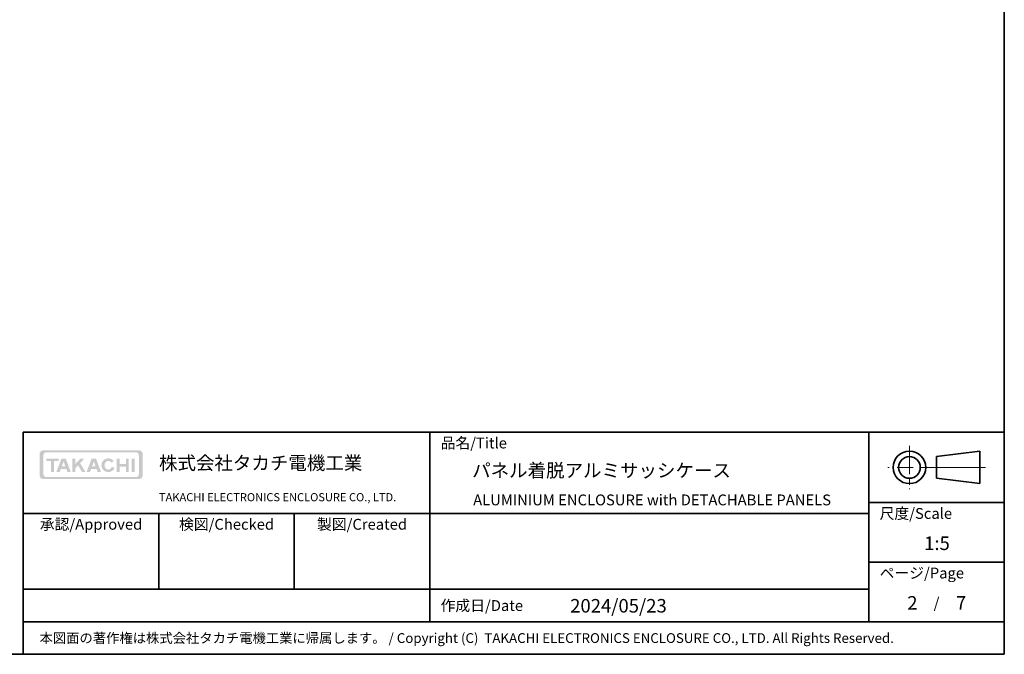
# Model space of a CAD drawing. Units: millimetres. Extents: x 36 to 9480, y 20 to 1425.
# Drawn here: x 2070 to 2979, y 20 to 606 of the extents above; entities that cross this region are included whole.
import ezdxf
from ezdxf.enums import TextEntityAlignment as Align

# ---------------------------------------------------------------- set-up
doc = ezdxf.new("R2010")
doc.units = ezdxf.units.MM
doc.header["$LTSCALE"] = 2.5
doc.linetypes.add('CHAIN', pattern=[0.35429999999999995, 0.2362, -0.0295, 0.0591, -0.0295])
for name, color, linetype, lineweight in [('Border (ISO)', 7, 'Continuous', 35), ('Hatch (ISO)', 1, 'Continuous', 18), ('Title (ISO)', 7, 'Continuous', 35)]:
    doc.layers.add(name, color=color, linetype=linetype, lineweight=lineweight)
doc.styles.add('Note Text (TK)', font='MS PGothic.ttf')
doc.styles.add('Text Style40', font='MS PGothic.ttf')
doc.styles.add('Text Style67', font='arial.ttf')

# ---------------------------------------------------------------- blocks, each defined once
blk = doc.blocks.new('Borders tk図枠')
at = {"layer": 'Border (ISO)'}
for p in [(405.4999999999999, 289), (14.50000000000001, 8.000000000000007)]:
    blk.add_line(p, (405.4999999999999, 8.000000000000007), dxfattribs=at)
blk = doc.blocks.new('Title Blocks コピー版 tk表題欄')
at = {"layer": 'Hatch (ISO)'}
h = blk.add_hatch(color=256, dxfattribs=at)
edge = h.paths.add_edge_path(flags=0)
edge.add_arc((95.444849922821, 237.346881026017), 0.5958259999999996, 269.9999999999897, 360)
edge.add_line((96.040675922821, 237.3468810260171), (96.04067592282095, 240.7585970260168))
edge.add_arc((95.44484992282096, 240.7585970260169), 0.5958259999999996, 0, 90.0000000000068)
edge.add_line((95.44484992282091, 241.3544230260169), (79.00658192282103, 241.3544230260169))
edge.add_arc((79.00658192282103, 240.7585970260169), 0.5958259999999996, 90, 180)
edge.add_line((78.41075592282102, 240.7585970260168), (78.41075592282081, 237.3468810260171))
edge.add_arc((79.00658192282081, 237.3468810260168), 0.5958259999999996, 180, 270.0000000000205)
edge.add_line((79.00658192282103, 236.7510550260168), (95.44484992282091, 236.751055026017))
edge = h.paths.add_edge_path()
edge.add_line((77.70882392282107, 241.0034570260169), (77.70882392282107, 237.1020210260171))
edge.add_arc((78.41075592282097, 237.102021026017), 0.7019319999998935, 180, 270.000000000008)
edge.add_line((78.41075592282105, 236.4000890260172), (96.04067592282101, 236.4000890260172))
edge.add_arc((96.040675922821, 237.102021026017), 0.7019319999998921, 270, 360)
edge.add_line((96.7426079228209, 237.1020210260171), (96.74260792282098, 241.0034570260169))
edge.add_arc((96.04067592282107, 241.003457026017), 0.7019319999998921, 0, 90.00000000000873)
edge.add_line((96.04067592282095, 241.705389026017), (78.41075592282105, 241.7053890260169))
edge.add_arc((78.41075592282105, 241.0034570260169), 0.7019319999999984, 90.00000000000072, 180)
for points in [[(78.94128592282102, 240.1954190260171), (78.94128592282102, 239.7056990260171), (79.79013392282097, 239.7056990260171), (79.79013392282097, 237.7060090260171), (80.37779792282102, 237.7060090260171), (80.37779792282102, 239.7056990260171), (81.22664592282104, 239.7056990260171), (81.22664592282104, 240.1954190260171)], [(85.55355153134052, 237.7060090260171), (84.81294043548178, 238.9396854897348), (84.28739592282106, 238.3724785432585), (84.28739592282106, 237.7060090260171), (83.76502792282103, 237.7060090260171), (83.76502792282103, 240.1954190260171), (84.28739592282106, 240.1954190260171), (84.28739592282106, 239.1472136578642), (85.2586086041826, 240.1954190260171), (85.97643794456017, 240.1954190260171), (85.18872726044239, 239.3452627384302), (86.172817922821, 237.7060090260171)], [(91.96090243223207, 240.1954190260171), (91.96090243223207, 237.7060090260171), (92.4791894322321, 237.7060090260171), (92.4791894322321, 238.7058540260171), (93.63819343223211, 238.7058540260171), (93.63819343223211, 237.7060090260171), (94.15648043223207, 237.7060090260171), (94.15648043223207, 240.1954190260171), (93.63819343223211, 240.1954190260171), (93.63819343223211, 239.195574026017), (92.4791894322321, 239.195574026017), (92.4791894322321, 240.1954190260171)], [(94.71149643223212, 240.1954190260171), (94.71149643223212, 237.7060090260171), (95.2338644322322, 237.7060090260171), (95.2338644322322, 240.1954190260171)]]:
    blk.add_hatch(color=256, dxfattribs=at).paths.add_polyline_path(points)
h = blk.add_hatch(color=256, dxfattribs=at)
h.paths.add_polyline_path([(82.45967999495221, 238.7589070260171), (81.8218998506899, 238.7589070260171), (82.14078992282104, 239.627313026017)], flags=0)
h.paths.add_polyline_path([(82.64850318183746, 238.2447010260171), (81.63307666380464, 238.2447010260171), (81.43526189659153, 237.7060090260171), (80.81854592282102, 237.7060090260171), (81.73268992282102, 240.1954190260171), (82.54888992282102, 240.1954190260171), (83.46303392282098, 237.7060090260171), (82.84631794905052, 237.7060090260171)])
h = blk.add_hatch(color=256, dxfattribs=at)
h.paths.add_polyline_path([(87.39654585068993, 238.7589070260171), (88.03432599495216, 238.7589070260171), (87.71543592282107, 239.627313026017)], flags=0)
h.paths.add_polyline_path([(87.00990789659151, 237.7060090260171), (87.20772266380467, 238.2447010260171), (88.22314918183736, 238.2447010260171), (88.42096394905047, 237.7060090260171), (89.03767992282091, 237.7060090260171), (88.123535922821, 240.1954190260171), (87.30733592282104, 240.1954190260171), (86.39319192282105, 237.7060090260171)])
h = blk.add_hatch(color=256, dxfattribs=at)
edge = h.paths.add_edge_path()
edge.add_arc((90.39257192282079, 238.9507140260171), 1.273272000000011, 38.55054079078439, 336.5820184016556)
edge.add_line((91.56096443223191, 238.4446700260172), (91.04202846323602, 238.6694270587604))
edge.add_ellipse((90.392571922821, 238.9507140260171), major_axis=(0, -0.7998759999999119), ratio=0.8673469387756529, start_angle=128.5505407907963, end_angle=426.582018401653, ccw=False)
edge.add_line((90.96328818027123, 239.4055047731898), (91.38834540645578, 239.7442231660233))
at = {"layer": 'Title (ISO)'}
for p, q in [((74.70882392282105, 245.052739026017), (255.7088239228211, 245.052739026017)), ((74.70882392282105, 204.052739026017), (74.70882392282105, 245.052739026017)), ((149.7088239228211, 245.052739026017), (149.7088239228211, 210.052739026017)), ((230.7088239228211, 245.052739026017), (230.7088239228211, 210.052739026017)), ((255.7088239228211, 245.052739026017), (255.7088239228211, 204.052739026017)), ((243.2088239228211, 240.552739026017), (251.2088239228211, 241.552739026017)), ((243.2088239228211, 240.552739026017), (243.2088239228211, 236.552739026017)), ((251.2088239228211, 235.552739026017), (251.2088239228211, 241.552739026017)), ((243.2088239228211, 236.552739026017), (251.2088239228211, 235.552739026017)), ((230.7088239228211, 232.052739026017), (255.7088239228211, 232.052739026017)), ((74.70882392282105, 230.052739026017), (230.7088239228211, 230.0527390260171)), ((99.70882392282105, 230.052739026017), (99.70882392282108, 216.052739026017)), ((124.708823922821, 230.052739026017), (124.708823922821, 216.052739026017)), ((230.7088239228211, 221.052739026017), (255.7088239228211, 221.052739026017)), ((74.70882392282105, 216.052739026017), (230.7088239228211, 216.052739026017)), ((255.7088239228211, 210.052739026017), (74.70882392282105, 210.052739026017)), ((74.70882392282105, 204.052739026017), (255.7088239228211, 204.052739026017))]:
    blk.add_line(p, q, dxfattribs=at)
at = {"layer": 'Title (ISO)', "color": 4, "linetype": 'CHAIN', "lineweight": 18, "ltscale": 8.889559745788574}
blk.add_line((238.2088239228211, 242.5527390260171), (238.2088239228211, 234.552739026017), dxfattribs=at)
at = {"layer": 'Title (ISO)', "color": 4, "linetype": 'CHAIN', "lineweight": 18, "ltscale": 20.00163269042969}
blk.add_line((252.2088239228211, 238.552739026017), (234.2088239228211, 238.552739026017), dxfattribs=at)
at = {"layer": 'Title (ISO)'}
for radius in [3, 2]:
    blk.add_circle((238.2088239228211, 238.5527390260171), radius, dxfattribs=at)
at = {"layer": 'Title (ISO)', "color": 1, "char_height": 2.000000029802322, "line_spacing_factor": 1.5, "style": 'Note Text (TK)'}
for s, insert, attachment_point in [('\\fＭＳ Ｐゴシック|b0|i0;{\\H2.0000;品名/Title}', (151.708823922821, 243.052739026017), 4), ('\\fＭＳ Ｐゴシック|b0|i0;{\\H2.0000;尺度/Scale}', (232.7088239228211, 230.052739026017), 4), ('\\fＭＳ Ｐゴシック|b0|i0;{\\H2.0000;承認/Approved}', (87.20882392282105, 228.052739026017), 5), ('\\fＭＳ Ｐゴシック|b0|i0;{\\H2.0000;検図/Checked}', (112.208823922821, 228.0527390260171), 5), ('\\fＭＳ Ｐゴシック|b0|i0;{\\H2.0000;製図/Created}', (137.208823922821, 228.052739026017), 5), ('\\fＭＳ Ｐゴシック|b0|i0;{\\H2.0000;ページ/Page}', (232.7088239228211, 219.052739026017), 4), ('\\fＭＳ Ｐゴシック|b0|i0;{\\H2.0000;作成日/Date}', (151.708823922821, 213.052739026017), 4)]:
    blk.add_mtext(s, dxfattribs=dict(at, insert=insert, attachment_point=attachment_point))
at = {"layer": 'Title (ISO)', "color": 7, "line_spacing_factor": 1.5, "style": 'Note Text (TK)'}
for s, insert, char_height, attachment_point in [('株式会社タカチ電機工業', (99.74260792282095, 239.052739026017), 2.5, 4), ('\\fArial|b0|i0;{\\H1.4986;TAKACHI ELECTRONICS ENCLOSURE CO., LTD.}', (99.74260792282095, 233.052739026017), 1.49859994649887, 4), ('\\fＭＳ Ｐゴシック|b0|i0;{\\H2.0000;/}', (243.2088239228211, 213.5527390260171), 2.000000029802322, 5), ('\\fMS PGothic|b0|i0;{\\H1.8000;本図面の著作権は株式会社タカチ電機工業に帰属します。 / Copyright (C)\xa0 TAKACHI ELECTRONICS ENCLOSURE CO., LTD. All Rights Reserved.}', (77.70882392282107, 207.052739026017), 1.800000071525573, 4)]:
    blk.add_mtext(s, dxfattribs=dict(at, insert=insert, char_height=char_height, attachment_point=attachment_point))
at = {"layer": 'Title (ISO)', "color": 7}
for tag, p, height, style in [('<品名>_001', (157.524164831912, 236.7388185714716), 2.5, 'Note Text (TK)'), ('<Title>_001', (157.708823922821, 231.5520568828656), 2.000000029802322, 'Text Style67'), ('<尺度>_001', (240.9218921046393, 223.302739026017), 2.5, 'Note Text (TK)'), ('<型番>_001', (157.6576875571527, 219.9930798731327), 3.000000119209289, 'Text Style40'), ('作成日_001', (175.6108125591847, 211.7814322078352), 2.5, 'Note Text (TK)'), ('<ページ_No.>_001', (237.7785715353723, 212.2976230642162), 2.5, 'Note Text (TK)'), ('<総ページ数>_001', (246.7271309270378, 212.302739026017), 2.5, 'Note Text (TK)')]:
    blk.add_attdef(tag, p, '', height=height, dxfattribs=dict(at, style=style))
at = {"layer": 'Title (ISO)', "color": 7, "style": 'Note Text (TK)'}
blk.add_attdef('<部品サイズ>', text='', height=2.5, dxfattribs=at).set_placement((112.208823922821, 213.052739026017), align=Align.MIDDLE_CENTER)

msp = doc.modelspace()

# ---------------------------------------------------------------- block references
at = {"xscale": 5, "yscale": 5, "zscale": 5}
msp.add_blockref('Borders tk図枠', (951.2500111148693, -19.99999726823806), dxfattribs=at)
ref = msp.add_blockref('Title Blocks コピー版 tk表題欄', (1700.205891500764, -1000.263692398323), dxfattribs=dict(xscale=5, yscale=5, zscale=5))
ref.add_attrib('<品名>_001', 'パネル着脱アルミサッシケース', (2487.826715660324, 183.4304004590346), dxfattribs={"layer": 'Title (ISO)', "color": 7, "height": 12.5, "style": 'Note Text (TK)'})
ref.add_attrib('<尺度>_001', '1:5', (2904.81535202396, 116.250002731762), dxfattribs={"layer": 'Title (ISO)', "color": 7, "height": 12.5, "style": 'Note Text (TK)'})
ref.add_attrib('作成日_001', '2024/05/23', (2578.259952940978, 58.53693436050424), dxfattribs={"layer": 'Title (ISO)', "color": 7, "height": 12.5, "style": 'Note Text (TK)'})
ref.add_attrib('<Title>_001', 'ALUMINIUM ENCLOSURE with DETACHABLE PANELS', (2488.750011114869, 157.4965920160047), dxfattribs={"layer": 'Title (ISO)', "color": 7, "height": 10.00000014901161, "style": 'Text Style67'})
ref.add_attrib('<ページ_No.>_001', '2', (2889.204556569415, 61.25000273176194), dxfattribs={"layer": 'Title (ISO)', "color": 7, "height": 12.5, "style": 'Note Text (TK)'})
ref.add_attrib('<総ページ数>_001', '7', (2934.169045205779, 61.25000273176194), dxfattribs={"layer": 'Title (ISO)', "color": 7, "height": 12.5, "style": 'Note Text (TK)'})

doc.saveas('drawing.dxf')
